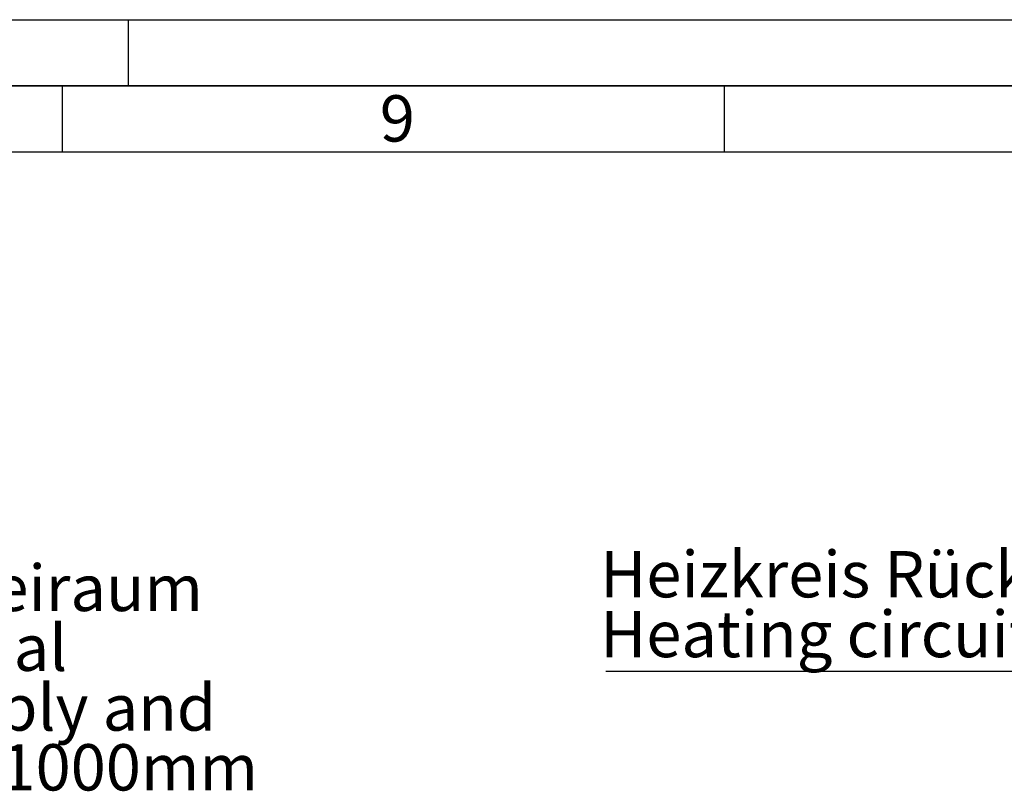
# Paper-space layout 'Blatt1' of a CAD drawing. Units: millimetres. Extents: x 0 to 11880, y 0 to 8400.
# Drawn here: x 7876 to 9363, y 7234 to 8400 of the extents above; entities that cross this region are included whole.
import ezdxf

# ---------------------------------------------------------------- set-up
doc = ezdxf.new("R2010")
doc.units = ezdxf.units.MM
doc.header["$LTSCALE"] = 20
for name, color, linetype in [('1', 7, 'Continuous'), ('61', 7, 'Continuous'), ('62', 7, 'Continuous')]:
    doc.layers.add(name, color=color, linetype=linetype)
doc.styles.add('SLDTEXTSTYLE0', font='TXT', dxfattribs={"width": 0.605})
doc.styles.add('SLDTEXTSTYLE1', font='TXT', dxfattribs={"width": 0.75})

# ---------------------------------------------------------------- blocks, each defined once
blk = doc.blocks.new('SW_NOTE_0_7')
at = {"layer": '1', "color": 0, "char_height": 70, "attachment_point": 1, "style": 'SLDTEXTSTYLE0'}
for s, insert in [('min. 1000mm Freiraum', (10.6, 171.8)), ('für Zu- Abluftkanal', (10.6, 81.4)), ('space for air supply and', (10.6, -9)), ('exhaust air min. 1000mm', (10.6, -99.4))]:
    blk.add_mtext(s, dxfattribs=dict(at, insert=insert))
blk = doc.blocks.new('SW_NOTE_0_8')
at = {"layer": '1', "color": 0}
blk.add_line((-889.2, 0), (0, 0), dxfattribs=at)
at = {"layer": '1', "color": 0, "char_height": 70, "attachment_point": 1, "style": 'SLDTEXTSTYLE0'}
for s, insert in [('Heizkreis Rücklauf', (-897.6, 181.6)), ('Heating circuit return', (-897.6, 91.2))]:
    blk.add_mtext(s, dxfattribs=dict(at, insert=insert))

psp = doc.layouts.new('Blatt1')

# ---------------------------------------------------------------- linework, layer by layer
at = {"layer": '61'}
psp.add_line((0, 8400), (11880, 8400), dxfattribs=at)
at = {"layer": '61', "color": 7, "linetype": 'Continuous', "lineweight": 35}
psp.add_line((11780, 8300), (100, 8300), dxfattribs=at)
at = {"layer": '61', "color": 7, "linetype": 'Continuous'}
for p, q in [((7940, 8300), (7940, 8200)), ((8940, 8300), (8940, 8200)), ((11680, 8200), (200, 8200))]:
    psp.add_line(p, q, dxfattribs=at)
at = {"layer": '62', "color": 7, "linetype": 'Continuous'}
psp.add_line((8040, 8400), (8040, 8300), dxfattribs=at)

# ---------------------------------------------------------------- block references
at = {"layer": '1'}
for name, p in [('SW_NOTE_0_8', (9650.36, 7415.34)), ('SW_NOTE_0_7', (7104.83, 7404.49))]:
    psp.add_blockref(name, p, dxfattribs=at)

# ---------------------------------------------------------------- texts
at = {"layer": '62', "insert": (8446.34, 8285.79), "char_height": 70, "attachment_point": 2, "style": 'SLDTEXTSTYLE1'}
psp.add_mtext('9', dxfattribs=at)

doc.saveas('drawing.dxf')
